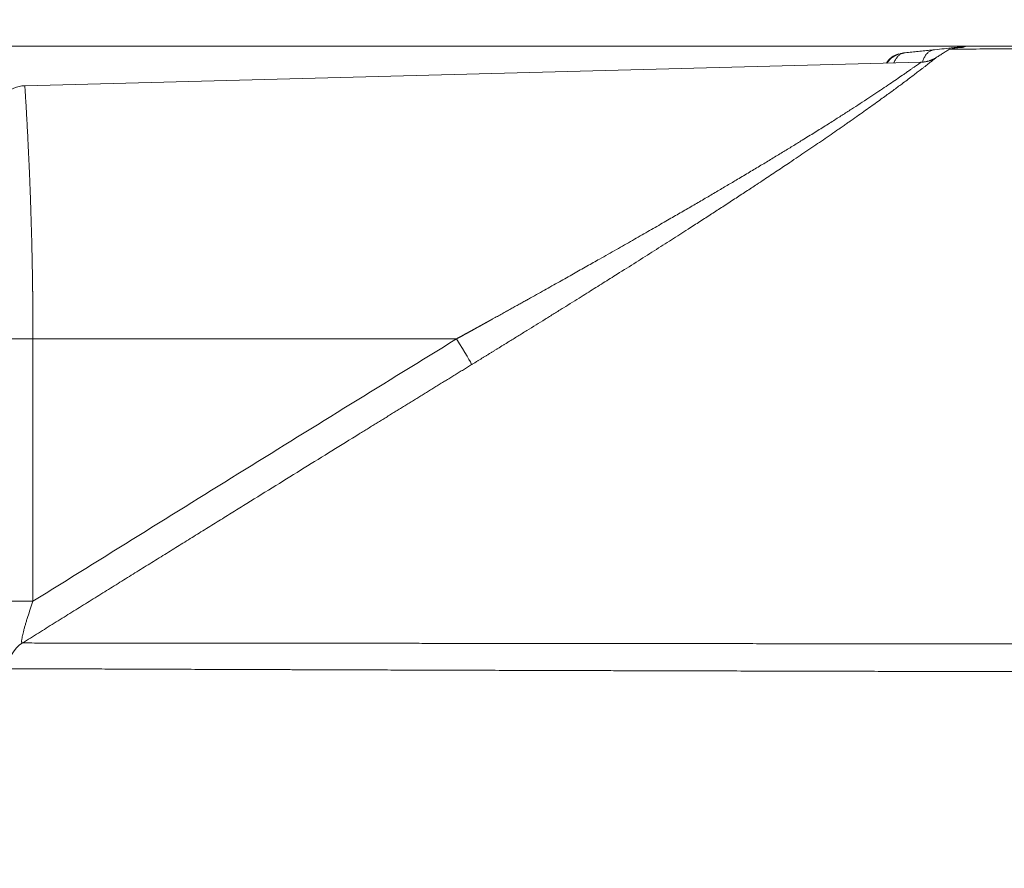
# Model space of a CAD drawing. Units: millimetres. Extents: x 0 to 594, y 0 to 420.
# Drawn here: x 377 to 402, y 336 to 357 of the extents above; entities that cross this region are included whole.
import ezdxf

# ---------------------------------------------------------------- set-up
doc = ezdxf.new("R2010")
doc.units = ezdxf.units.MM
doc.layers.add('1', color=7, linetype='Continuous', true_color=0xffffff)
doc.styles.add('Arial Unicode MS', font='Arial')
doc.dimstyles.get("Standard").update_dxf_attribs({"dimtxt": 0.18, "dimasz": 0.18, "dimexe": 0.18, "dimexo": 0.0625, "dimgap": 0.09, "dimtad": 0, "dimtih": 1, "dimtoh": 1, "dimdec": 4, "dimzin": 0, "dimdsep": 46, "dimtxsty": 'Standard', "dimcen": 0.09, "dimadec": 0, "dimazin": 0, "dimtfac": 1, "dimtdec": 4, "dimtofl": 0, "dimtmove": 0, "dimatfit": 3, "dimfxl": 1, "dimtolj": 1, "dimtzin": 0, "dimarcsym": 0})

# ---------------------------------------------------------------- blocks, each defined once
blk = doc.blocks.new('_U1')
at = {"layer": '1', "color": 1, "lineweight": 13}
for p, q in [((376.803, 335.987), (376.803, 383.76)), ((421.802, 377.243), (421.802, 383.76)), ((421.802, 382.76), (376.803, 382.76))]:
    blk.add_line(p, q, dxfattribs=at)
at = {"layer": '1', "color": 1, "lineweight": 18}
for points in [[(376.803, 382.76), (379.803, 383.564), (379.803, 381.956)], [(421.802, 382.76), (418.802, 381.956), (418.802, 383.564)]]:
    blk.add_solid(points, dxfattribs=at)
at = {"layer": '1', "color": 7, "linetype": 'Continuous', "lineweight": 13, "insert": (396.647, 383.383), "char_height": 2.5, "attachment_point": 7, "line_spacing_factor": 1.047437, "style": 'Arial Unicode MS'}
blk.add_mtext('\\fArial|b0|i0;\\W0.5254;900', dxfattribs=at)
blk = doc.blocks.new('_U2')
at = {"layer": '1', "color": 1, "lineweight": 13}
for p, q in [((376.088, 349.756), (367.981, 349.756)), ((368.981, 253.493), (368.981, 349.756)), ((385.911, 253.493), (367.981, 253.493))]:
    blk.add_line(p, q, dxfattribs=at)
at = {"layer": '1', "color": 1, "lineweight": 18}
for points in [[(368.981, 349.756), (369.784, 346.756), (368.177, 346.756)], [(368.981, 253.493), (368.177, 256.493), (369.784, 256.493)]]:
    blk.add_solid(points, dxfattribs=at)
at = {"layer": '1', "color": 7, "linetype": 'Continuous', "lineweight": 13, "insert": (368.603, 297.977), "char_height": 2.5, "attachment_point": 7, "rotation": 90, "line_spacing_factor": 1.047437, "style": 'Arial Unicode MS'}
blk.add_mtext('\\fArial|b0|i0;\\W0.5108;1925', dxfattribs=at)
blk = doc.blocks.new('_U6')
at = {"layer": '1', "color": 1, "lineweight": 13}
for p, q in [((423.559, 355.993), (361.217, 355.993)), ((362.217, 355.993), (362.217, 253.493)), ((385.911, 253.493), (361.217, 253.493))]:
    blk.add_line(p, q, dxfattribs=at)
at = {"layer": '1', "color": 1, "lineweight": 18}
for points in [[(362.217, 355.993), (363.02, 352.993), (361.413, 352.993)], [(362.217, 253.493), (361.413, 256.493), (363.02, 256.493)]]:
    blk.add_solid(points, dxfattribs=at)
at = {"layer": '1', "color": 7, "linetype": 'Continuous', "lineweight": 13, "insert": (361.839, 301.096), "char_height": 2.5, "attachment_point": 7, "rotation": 90, "line_spacing_factor": 1.047437, "style": 'Arial Unicode MS'}
blk.add_mtext('\\fArial|b0|i0;\\W0.5108;2050', dxfattribs=at)

msp = doc.modelspace()

# ---------------------------------------------------------------- linework, layer by layer
at = {"layer": '1', "color": 3, "linetype": 'Continuous', "lineweight": 18}
msp.add_line((399.7281, 355.5931), (377.5335, 355.0119), dxfattribs=at)
at = {"layer": '1', "color": 7, "linetype": 'Continuous', "lineweight": 13}
for p, q in [((377.7351, 348.7428), (377.0067, 348.7428)), ((377.7351, 348.7428), (377.7351, 342.2457)), ((388.2274, 348.7428), (377.7351, 348.7428)), ((377.7351, 342.2457), (377.0067, 342.2457))]:
    msp.add_line(p, q, dxfattribs=at)
at = {"layer": '1', "color": 3, "linetype": 'Continuous', "lineweight": 18}
for start_param, end_param in [(4.9697064, 5.7507384), (4.7968766, 4.881062)]:
    msp.add_ellipse((399.3033, 355.317), major_axis=(-0.5, 0), ratio=0.9997608, start_param=start_param, end_param=end_param, dxfattribs=at)
at = {"layer": '1', "color": 7, "linetype": 'Continuous', "lineweight": 13}
for centre, major_axis, ratio, start_param, end_param in [((388.2078, 348.7428), (-0.3926, 0.6391), 0.022307, 3.217005, 4.6986874), ((377.871, 340.5778), (0.0025, 0.75), 0.9957987, 0.5631993, 1.5740948)]:
    msp.add_ellipse(centre, major_axis=major_axis, ratio=ratio, start_param=start_param, end_param=end_param, dxfattribs=at)
at = {"layer": '1', "color": 3, "linetype": 'Continuous', "lineweight": 18}
for points, knots in [([(399.2707, 355.8127), (399.2595, 355.8114), (399.2339, 355.8072), (399.1565, 355.7881), (399.0632, 355.747), (398.9632, 355.6717), (398.9115, 355.6119), (398.8873, 355.575), (398.8852, 355.5718)], [0, 0, 0, 0, 0.0885384, 0.193832, 0.5046641, 0.7206827, 0.9764459, 1, 1, 1, 1]), ([(399.2611, 355.8151), (399.2611, 355.8154), (399.2628, 355.8159), (399.2692, 355.8172), (399.2739, 355.8179), (399.2833, 355.8192), (399.2868, 355.8197), (399.2945, 355.8206), (399.2987, 355.8211), (399.3123, 355.8227), (399.3226, 355.8239), (399.3343, 355.8251)], [0, 0, 0, 0, 0.25, 0.25, 0.5, 0.5, 0.625, 0.625, 0.75, 0.75, 1, 1, 1, 1]), ([(399.3343, 355.8252), (399.3231, 355.8245), (399.3017, 355.8217), (399.2807, 355.8161), (399.2708, 355.8128)], [0, 0, 0, 0, 0.5198856, 1, 1, 1, 1]), ([(399.3343, 355.8251), (399.3616, 355.828), (399.4162, 355.8338), (399.4979, 355.8425), (399.5794, 355.8511), (399.6605, 355.8596), (399.7413, 355.8682), (399.8217, 355.8766), (399.9019, 355.8851), (399.9818, 355.8934), (400.0349, 355.899), (400.0615, 355.9018)], [0, 0, 0, 0, 0.1128192, 0.2252108, 0.3371751, 0.4487122, 0.5598225, 0.6705062, 0.7807634, 0.8905946, 1, 1, 1, 1]), ([(400.0615, 355.9018), (400.1458, 355.9106), (400.2267, 355.9192), (400.3812, 355.9357), (400.4548, 355.9437), (400.5587, 355.9552), (400.5923, 355.9589), (400.6569, 355.9661), (400.688, 355.9697), (400.747, 355.9765), (400.7748, 355.9797), (400.826, 355.9859), (400.8495, 355.9887), (400.87, 355.9914)], [0, 0, 0, 0, 0.25, 0.25, 0.5, 0.5, 0.625, 0.625, 0.75, 0.75, 0.875, 0.875, 1, 1, 1, 1]), ([(400.7992, 355.9647), (400.7844, 355.9636), (400.7253, 355.9591), (400.613, 355.9494), (400.5367, 355.9404), (400.5036, 355.9345)], [0, 0, 0, 0, 0.1037299, 0.4287806, 1, 1, 1, 1]), ([(400.9614, 355.9928), (400.9299, 355.9928), (400.9012, 355.9928), (400.8495, 355.9928), (400.8265, 355.9928), (400.7662, 355.9928), (400.7375, 355.9928), (400.6846, 355.9928), (400.6941, 355.9928), (400.8015, 355.9928), (400.8994, 355.9928), (401.0788, 355.9928), (401.1176, 355.9928), (401.2008, 355.9928), (401.2451, 355.9928), (401.3861, 355.9928), (401.4907, 355.9928), (401.8357, 355.9928), (402.1074, 355.9928), (402.7335, 355.9928), (403.0878, 355.9928), (403.584, 355.9928), (403.6859, 355.9928), (403.8951, 355.9928), (404.002, 355.9928), (404.3295, 355.9928), (404.5569, 355.9928), (405.2662, 355.9928), (405.7751, 355.9928), (406.4568, 355.9928), (406.5955, 355.9928), (406.8761, 355.9928), (407.0181, 355.9928), (407.4493, 355.9928), (407.7436, 355.9928), (408.6469, 355.9928), (409.276, 355.9928), (410.5878, 355.9928), (411.2705, 355.9928), (412.0698, 355.9928), (412.1591, 355.9928), (412.3382, 355.9928), (412.428, 355.9928), (412.6979, 355.9928), (412.8788, 355.9928), (413.4238, 355.9928), (413.7907, 355.9928), (414.9013, 355.9928), (415.6552, 355.9928), (417.19, 355.9928), (417.9709, 355.9928), (418.8651, 355.9928), (418.9647, 355.9928), (419.1639, 355.9928), (419.2635, 355.9928), (419.5624, 355.9928), (419.7617, 355.9928), (420.1578, 355.9928), (420.3545, 355.9928), (420.5512, 355.9928)], [0, 0, 0, 0, 0.0169532, 0.0169532, 0.0339064, 0.0339064, 0.0678127, 0.0678127, 0.1356254, 0.1356254, 0.2034381, 0.2034381, 0.2203913, 0.2203913, 0.2373445, 0.2373445, 0.2712508, 0.2712508, 0.3390635, 0.3390635, 0.4068762, 0.4068762, 0.4238294, 0.4238294, 0.4407826, 0.4407826, 0.4746889, 0.4746889, 0.5425016, 0.5425016, 0.5594548, 0.5594548, 0.576408, 0.576408, 0.6103143, 0.6103143, 0.678127, 0.678127, 0.7459397, 0.7459397, 0.7544163, 0.7544163, 0.7628929, 0.7628929, 0.7798461, 0.7798461, 0.8137524, 0.8137524, 0.8815651, 0.8815651, 0.9493778, 0.9493778, 0.9578544, 0.9578544, 0.966331, 0.966331, 0.9832842, 0.9832842, 1, 1, 1, 1]), ([(400.7692, 355.9714), (400.7702, 355.9717), (400.7726, 355.9725), (400.7765, 355.9736), (400.7808, 355.975), (400.7852, 355.9762), (400.7897, 355.9774), (400.7941, 355.9786), (400.7985, 355.9797), (400.8029, 355.9808), (400.8074, 355.9818), (400.8118, 355.9828), (400.8163, 355.9837), (400.8208, 355.9846), (400.8252, 355.9855), (400.8297, 355.9863), (400.8342, 355.987), (400.8386, 355.9877), (400.8431, 355.9884), (400.8476, 355.989), (400.8521, 355.9896), (400.8566, 355.9901), (400.861, 355.9906), (400.8655, 355.991), (400.8685, 355.9913), (400.87, 355.9914)], [0, 0, 0, 0, 0.0292158, 0.0736737, 0.1181126, 0.1625305, 0.2069256, 0.2512959, 0.2956396, 0.3399547, 0.3842394, 0.4284919, 0.4727102, 0.5168925, 0.5610369, 0.6051416, 0.6492049, 0.6932248, 0.7371995, 0.7811273, 0.8250063, 0.8688349, 0.9126112, 0.9563335, 1, 1, 1, 1]), ([(377.5337, 355.012), (377.4369, 355.0085), (377.2981, 354.9787), (377.1263, 354.885), (377.0098, 354.7865), (376.9156, 354.6667), (376.8284, 354.4919), (376.8034, 354.3525), (376.8033, 354.2559)], [0, 0, 0, 0, 0.2400183, 0.3689263, 0.5004393, 0.6318872, 0.7606082, 1, 1, 1, 1])]:
    msp.add_open_spline(points, degree=3, knots=knots, dxfattribs=at)
at = {"layer": '1', "color": 7, "linetype": 'Continuous', "lineweight": 13}
for points, knots in [([(399.2708, 355.8128), (399.2699, 355.8125), (399.2584, 355.8086), (399.2364, 355.7993), (399.206, 355.7817), (399.1771, 355.76), (399.1501, 355.7343), (399.125, 355.705), (399.1023, 355.6722), (399.0821, 355.6362), (399.0679, 355.605), (399.0606, 355.5858), (399.0585, 355.5801)], [0, 0, 0, 0, 0.0090064, 0.1267365, 0.2444667, 0.3621968, 0.479927, 0.5976572, 0.7153873, 0.8331175, 0.9508477, 1, 1, 1, 1]), ([(400.0615, 355.9018), (400.0513, 355.9011), (400.0411, 355.8998), (400.0205, 355.8958), (400.0101, 355.8932), (399.9893, 355.8864), (399.9789, 355.8822), (399.9584, 355.8724), (399.9481, 355.8668), (399.928, 355.8539), (399.9181, 355.8467), (399.8988, 355.8308), (399.8894, 355.8221), (399.8712, 355.8032), (399.8624, 355.7931), (399.8457, 355.7715), (399.8377, 355.76), (399.8227, 355.7359), (399.8156, 355.7233), (399.8025, 355.6971), (399.7965, 355.6835), (399.7855, 355.6556), (399.7805, 355.6413), (399.7727, 355.6154), (399.7696, 355.604), (399.7668, 355.5924)], [0, 0, 0, 0, 0.0849005, 0.0849005, 0.1698009, 0.1698009, 0.2547014, 0.2547014, 0.3396018, 0.3396018, 0.4245023, 0.4245023, 0.5094027, 0.5094027, 0.5943032, 0.5943032, 0.6792036, 0.6792036, 0.7641041, 0.7641041, 0.8490045, 0.8490045, 0.933905, 0.933905, 1, 1, 1, 1]), ([(420.5517, 355.9567), (420.3483, 355.9567), (420.1451, 355.9566), (419.5386, 355.9566), (419.1362, 355.9565), (418.3352, 355.9563), (417.9368, 355.9562), (417.1458, 355.956), (416.7533, 355.9558), (415.976, 355.9554), (415.5912, 355.9552), (415.0212, 355.9548), (414.8324, 355.9547), (414.5511, 355.9545), (414.4109, 355.9544), (414.2483, 355.9543), (414.1672, 355.9542), (414.1267, 355.9542), (414.1064, 355.9541), (414.0963, 355.9541), (414.0913, 355.9541), (414.0891, 355.9541), (414.0877, 355.9541), (414.0869, 355.9541), (413.7113, 355.9538), (413.3398, 355.9535), (412.6058, 355.9528), (412.2432, 355.9524), (411.5286, 355.9516), (411.1766, 355.9511), (410.6578, 355.9504), (410.4865, 355.9502), (410.2318, 355.9498), (410.1051, 355.9496), (409.9584, 355.9494), (409.8853, 355.9493), (409.8488, 355.9492), (409.8306, 355.9492), (409.8215, 355.9492), (409.817, 355.9492), (409.8147, 355.9492), (409.8136, 355.9492), (409.8131, 355.9492), (409.8127, 355.9492), (409.8126, 355.9492), (409.4981, 355.9487), (409.1843, 355.9481), (408.5606, 355.947), (408.2506, 355.9464), (407.6375, 355.9451), (407.3342, 355.9445), (406.8867, 355.9434), (406.7387, 355.943), (406.5188, 355.9425), (406.4458, 355.9423), (406.337, 355.942), (406.2827, 355.9419), (406.2196, 355.9417), (406.1881, 355.9416), (406.1724, 355.9416), (406.1645, 355.9415), (406.1606, 355.9415), (406.1586, 355.9415), (406.1577, 355.9415), (406.1572, 355.9415), (406.1569, 355.9415), (406.1568, 355.9415), (406.1567, 355.9415), (406.1567, 355.9415), (406.0354, 355.9412), (405.9116, 355.9408), (405.6595, 355.9401), (405.5313, 355.9397), (405.2717, 355.939), (405.1403, 355.9385), (404.9417, 355.9379), (404.8752, 355.9377), (404.7752, 355.9374), (404.7251, 355.9372), (404.6667, 355.937), (404.6374, 355.9369), (404.6227, 355.9368), (404.6154, 355.9368), (404.6118, 355.9368), (404.6099, 355.9368), (404.609, 355.9368), (404.6086, 355.9368), (404.6084, 355.9368), (404.6082, 355.9368), (404.6082, 355.9368), (404.363, 355.9359), (404.1298, 355.9351), (403.7976, 355.9338), (403.6897, 355.9334), (403.5324, 355.9328), (403.4549, 355.9324), (403.3663, 355.9321), (403.3225, 355.9319), (403.3007, 355.9318), (403.2898, 355.9317), (403.2844, 355.9317), (403.2817, 355.9317), (403.2803, 355.9317), (403.2797, 355.9317), (403.2793, 355.9317), (403.2792, 355.9317), (403.2791, 355.9317), (403.279, 355.9317), (403.279, 355.9317), (403.1566, 355.9312), (403.0409, 355.9306), (402.8217, 355.9296), (402.7181, 355.9292), (402.5223, 355.9282), (402.4299, 355.9278), (402.2555, 355.9269), (402.1734, 355.9265), (402.0185, 355.9256), (401.9458, 355.9252), (401.8088, 355.9245), (401.7445, 355.9241), (401.6236, 355.9234), (401.567, 355.9231), (401.4873, 355.9226), (401.4616, 355.9224), (401.4243, 355.9222), (401.406, 355.9221), (401.3851, 355.922), (401.3748, 355.9219), (401.3696, 355.9219), (401.3671, 355.9219), (401.3658, 355.9219), (401.3652, 355.9218), (401.3649, 355.9218), (401.3647, 355.9218), (401.3646, 355.9218), (401.3646, 355.9218), (401.3646, 355.9218), (401.3646, 355.9218), (401.3645, 355.9218), (401.2338, 355.921), (401.1197, 355.9203), (400.921, 355.9189), (400.8365, 355.9183), (400.6938, 355.9172), (400.6356, 355.9168), (400.5654, 355.9161), (400.5449, 355.916), (400.5182, 355.9157), (400.51, 355.9156), (400.4986, 355.9155), (400.4932, 355.9155), (400.4872, 355.9154), (400.4844, 355.9154), (400.4829, 355.9153), (400.4822, 355.9153), (400.4819, 355.9153), (400.4817, 355.9153), (400.4816, 355.9153), (400.4816, 355.9153), (400.4816, 355.9153), (400.4816, 355.9153), (400.4816, 355.9153), (400.4576, 355.9151), (400.4421, 355.9149), (400.435, 355.9147)], [0, 0, 0, 0, 0.0190874, 0.0190874, 0.0570346, 0.0570346, 0.0949817, 0.0949817, 0.1329288, 0.1329288, 0.170876, 0.170876, 0.1898496, 0.1898496, 0.1993364, 0.2040797, 0.2064514, 0.2076373, 0.2082302, 0.2085267, 0.2086749, 0.208749, 0.208749, 0.2088231, 0.2088231, 0.2467703, 0.2467703, 0.2847174, 0.2847174, 0.3226646, 0.3226646, 0.3416381, 0.3416381, 0.3511249, 0.3558683, 0.35824, 0.3594259, 0.3600188, 0.3603153, 0.3604635, 0.3605376, 0.3605747, 0.3605932, 0.3605932, 0.3606117, 0.3606117, 0.3985589, 0.3985589, 0.436506, 0.436506, 0.4744531, 0.4744531, 0.4934267, 0.4934267, 0.5029135, 0.5029135, 0.5076569, 0.5100286, 0.5112144, 0.5118074, 0.5121038, 0.5122521, 0.5123262, 0.5123632, 0.5123818, 0.512391, 0.5123957, 0.5123957, 0.5124003, 0.5124003, 0.5313739, 0.5313739, 0.5503474, 0.5503474, 0.569321, 0.569321, 0.5788078, 0.5788078, 0.5835512, 0.5859229, 0.5871087, 0.5877017, 0.5879981, 0.5881464, 0.5882205, 0.5882575, 0.5882761, 0.5882853, 0.5882853, 0.5882946, 0.5882946, 0.6262417, 0.6262417, 0.6452153, 0.6452153, 0.6547021, 0.6594455, 0.6618172, 0.663003, 0.6635959, 0.6638924, 0.6640406, 0.6641148, 0.6641518, 0.6641703, 0.6641796, 0.6641842, 0.6641842, 0.6641889, 0.6641889, 0.6831624, 0.6831624, 0.702136, 0.702136, 0.7211096, 0.7211096, 0.7400832, 0.7400832, 0.7590567, 0.7590567, 0.7780303, 0.7780303, 0.7970039, 0.7970039, 0.8064907, 0.8064907, 0.8112341, 0.8136058, 0.8147916, 0.8153845, 0.815681, 0.8158292, 0.8159033, 0.8159404, 0.8159589, 0.8159682, 0.8159728, 0.8159751, 0.8159751, 0.8159775, 0.8159775, 0.8539246, 0.8539246, 0.8918717, 0.8918717, 0.9298189, 0.9298189, 0.9487925, 0.9487925, 0.9582792, 0.9582792, 0.9630226, 0.9653943, 0.9665802, 0.9671731, 0.9674696, 0.9676178, 0.9676919, 0.967729, 0.9677475, 0.9677568, 0.9677568, 0.967766, 0.967766, 1, 1, 1, 1]), ([(388.2274, 348.7428), (388.233, 348.7459), (388.2441, 348.752), (388.2606, 348.7611), (388.277, 348.7702), (388.2933, 348.7791), (388.3093, 348.788), (388.3253, 348.7968), (388.341, 348.8055), (388.3566, 348.8141), (388.3721, 348.8226), (388.3874, 348.8311), (388.4026, 348.8394), (388.4175, 348.8477), (388.4324, 348.8559), (388.4471, 348.864), (388.4616, 348.872), (388.4759, 348.8799), (388.4902, 348.8878), (388.5042, 348.8955), (388.5181, 348.9032), (388.5318, 348.9108), (388.5454, 348.9183), (388.5589, 348.9257), (388.5721, 348.9331), (388.5852, 348.9403), (388.5982, 348.9475), (388.611, 348.9545), (388.6237, 348.9615), (388.6361, 348.9684), (388.6485, 348.9753), (388.6607, 348.982), (388.6727, 348.9886), (388.6845, 348.9952), (388.6962, 349.0017), (388.7078, 349.008), (388.7192, 349.0144), (388.7304, 349.0206), (388.7415, 349.0267), (388.7525, 349.0327), (388.7632, 349.0387), (388.7738, 349.0446), (388.7843, 349.0503), (388.7946, 349.056), (388.8047, 349.0617), (388.8147, 349.0672), (388.8246, 349.0726), (388.8342, 349.078), (388.8438, 349.0832), (388.8531, 349.0884), (388.8623, 349.0935), (388.8714, 349.0985), (388.8803, 349.1035), (388.889, 349.1083), (388.8976, 349.113), (388.906, 349.1177), (388.9143, 349.1223), (388.9224, 349.1268), (388.9304, 349.1312), (388.9382, 349.1355), (388.9458, 349.1397), (388.9533, 349.1439), (388.9607, 349.1479), (388.9678, 349.1519), (388.9749, 349.1558), (388.9817, 349.1596), (388.9884, 349.1633), (388.995, 349.1669), (389.0014, 349.1705), (389.0076, 349.1739), (389.0137, 349.1773), (389.0196, 349.1806), (389.0254, 349.1838), (389.031, 349.1869), (389.0365, 349.1899), (389.0418, 349.1928), (389.0469, 349.1957), (389.0519, 349.1985), (389.0568, 349.2011), (389.0614, 349.2037), (389.066, 349.2062), (389.0703, 349.2086), (389.0745, 349.211), (389.0786, 349.2132), (389.0825, 349.2154), (389.0862, 349.2174), (389.0898, 349.2194), (389.0932, 349.2213), (389.0965, 349.2231), (389.0996, 349.2249), (389.1026, 349.2265), (389.1054, 349.2281), (389.108, 349.2295), (389.1105, 349.2309), (389.1129, 349.2322), (389.115, 349.2334), (389.1171, 349.2345), (389.1382, 349.2462), (389.1781, 349.2683), (389.2366, 349.3008), (389.2942, 349.3327), (389.3509, 349.3642), (389.4067, 349.3952), (389.4617, 349.4258), (389.5158, 349.4558), (389.569, 349.4854), (389.6213, 349.5145), (389.6727, 349.5431), (389.7233, 349.5712), (389.7729, 349.5989), (389.8217, 349.626), (389.8696, 349.6527), (389.9166, 349.6789), (389.9627, 349.7046), (390.124, 349.7945), (390.3939, 349.9453), (390.7658, 350.1537), (391.1176, 350.3514), (391.4492, 350.5383), (391.7336, 350.699), (391.9759, 350.8364), (392.1815, 350.9532), (392.3826, 351.0677), (392.5792, 351.1798), (392.7712, 351.2896), (392.9587, 351.397), (393.1416, 351.5021), (393.32, 351.6048), (393.5399, 351.7316), (393.7994, 351.8818), (394.0961, 352.0543), (394.3828, 352.2217), (394.6596, 352.384), (394.9263, 352.5412), (395.1992, 352.7027), (395.4778, 352.8686), (395.7614, 353.0384), (396.0336, 353.2025), (396.2947, 353.3608), (396.5445, 353.5132), (396.7596, 353.6454), (396.9427, 353.7586), (397.0965, 353.8541), (397.2455, 353.9471), (397.3898, 354.0376), (397.5671, 354.1494), (397.7733, 354.2803), (398.0031, 354.4277), (398.2242, 354.5708), (398.4354, 354.7089), (398.6357, 354.8413), (398.8243, 354.9674), (399, 355.0861), (399.1609, 355.1961), (399.2853, 355.282), (399.3799, 355.3479), (399.4511, 355.3978), (399.5142, 355.4423), (399.5691, 355.4811), (399.6202, 355.5175), (399.6648, 355.5493), (399.6995, 355.5741), (399.7207, 355.5893), (399.726, 355.5929), (399.7263, 355.5931), (399.7263, 355.5931)], [0, 0, 0, 0, 0.0011719, 0.0023328, 0.0034828, 0.0046219, 0.00575, 0.0068672, 0.0079734, 0.0090687, 0.010153, 0.0112264, 0.0122889, 0.0133404, 0.014381, 0.0154106, 0.0164293, 0.017437, 0.0184338, 0.0194196, 0.0203945, 0.0213585, 0.0223115, 0.0232535, 0.0241846, 0.0251047, 0.0260139, 0.0269122, 0.0277995, 0.0286758, 0.0295412, 0.0303956, 0.0312391, 0.0320717, 0.0328932, 0.0337039, 0.0345035, 0.0352922, 0.03607, 0.0368368, 0.0375927, 0.0383376, 0.0390715, 0.0397945, 0.0405065, 0.0412076, 0.0418977, 0.0425768, 0.043245, 0.0439023, 0.0445485, 0.0451839, 0.0458082, 0.0464216, 0.0470241, 0.0476155, 0.0481961, 0.0487656, 0.0493242, 0.0498719, 0.0504086, 0.0509343, 0.051449, 0.0519528, 0.0524457, 0.0529275, 0.0533984, 0.0538584, 0.0543074, 0.0547454, 0.0551724, 0.0555885, 0.0559937, 0.0563878, 0.056771, 0.0571433, 0.0575045, 0.0578548, 0.0581942, 0.0585226, 0.05884, 0.0591464, 0.0594419, 0.0597264, 0.06, 0.0602626, 0.0605142, 0.0607549, 0.0609845, 0.0612033, 0.061411, 0.0616078, 0.0617937, 0.0619685, 0.0621324, 0.0622853, 0.0624273, 0.0625583, 0.0667276, 0.0708354, 0.0748818, 0.0788668, 0.0827902, 0.0866522, 0.0904527, 0.0941918, 0.0978693, 0.1014852, 0.1050397, 0.1085326, 0.111964, 0.1153339, 0.1186422, 0.1218889, 0.1250741, 0.1526953, 0.1789469, 0.2038277, 0.2273367, 0.2494731, 0.2644411, 0.2791146, 0.2934936, 0.307578, 0.3213679, 0.3348634, 0.3480644, 0.360971, 0.3735834, 0.3959189, 0.4176443, 0.4387608, 0.4592697, 0.4791725, 0.4984708, 0.5208235, 0.5425469, 0.5636451, 0.5841224, 0.6039838, 0.6232347, 0.6362061, 0.6489398, 0.661438, 0.673703, 0.6857374, 0.7073347, 0.7282604, 0.7485343, 0.7699923, 0.7908104, 0.8110229, 0.8325505, 0.8535196, 0.8739885, 0.8868467, 0.8995553, 0.9121321, 0.9245955, 0.9369645, 0.9527184, 0.9683735, 0.9839721, 0.9995569, 1, 1, 1, 1]), ([(400.1093, 355.7101), (400.1089, 355.7098), (400.1065, 355.708), (400.0978, 355.7012), (400.0831, 355.6897), (400.063, 355.6739), (400.0373, 355.6537), (400.0061, 355.6293), (399.9695, 355.6006), (399.9275, 355.5678), (399.8804, 355.5312), (399.8284, 355.4909), (399.7716, 355.4471), (399.7005, 355.3925), (399.6121, 355.325), (399.503, 355.2423), (399.3828, 355.1519), (399.2635, 355.0628), (399.1479, 354.9771), (399.0383, 354.8964), (398.9225, 354.8116), (398.8002, 354.7226), (398.6652, 354.6249), (398.5164, 354.5181), (398.3527, 354.4013), (398.1799, 354.2788), (398.0314, 354.1743), (397.911, 354.09), (397.8214, 354.0275), (397.7297, 353.9637), (397.6075, 353.8789), (397.452, 353.7716), (397.2641, 353.6426), (397.0717, 353.5113), (396.8786, 353.3802), (396.6813, 353.2469), (396.4977, 353.1234), (396.3257, 353.0083), (396.1665, 352.9021), (396.0031, 352.7934), (395.8352, 352.6822), (395.6319, 352.548), (395.3905, 352.3893), (395.1084, 352.2046), (394.8243, 352.0196), (394.5387, 351.8344), (394.252, 351.6493), (393.9214, 351.4367), (393.5437, 351.1948), (393.1153, 350.9219), (392.6674, 350.6379), (392.3039, 350.4085), (392.0313, 350.2369), (391.8556, 350.1265), (391.6776, 350.0148), (391.4972, 349.9018), (391.3031, 349.7804), (391.0949, 349.6503), (390.8721, 349.5114), (390.6455, 349.3703), (390.4189, 349.2295), (390.1928, 349.0891), (389.9675, 348.9495), (389.7395, 348.8084), (389.577, 348.708), (389.4808, 348.6486), (389.4519, 348.6307), (389.423, 348.6129), (389.394, 348.595), (389.365, 348.5771), (389.3359, 348.5592), (389.3069, 348.5413), (389.2778, 348.5233), (389.2486, 348.5053), (389.2195, 348.4874), (389.1903, 348.4694), (389.1611, 348.4514), (389.1318, 348.4333), (389.1026, 348.4153), (389.0733, 348.3972), (389.0439, 348.3792), (389.0146, 348.3611), (388.9852, 348.343), (388.9557, 348.3249), (388.9263, 348.3067), (388.8968, 348.2886), (388.8673, 348.2704), (388.8377, 348.2522), (388.8082, 348.234), (388.7785, 348.2158), (388.7489, 348.1976), (388.7192, 348.1794), (388.6895, 348.1611), (388.6598, 348.1428), (388.6301, 348.1245), (388.6102, 348.1123), (388.6003, 348.1062)], [0, 0, 0, 0, 0.0092061, 0.0196598, 0.0301425, 0.0405539, 0.0509916, 0.0614807, 0.0719623, 0.0825002, 0.093116, 0.1035136, 0.1139964, 0.1245818, 0.1399315, 0.1555322, 0.1714259, 0.1876516, 0.1997341, 0.2120295, 0.2245503, 0.2373081, 0.2503142, 0.2654408, 0.2809515, 0.29686, 0.3131791, 0.3208956, 0.3287054, 0.3366095, 0.344609, 0.3600247, 0.3758738, 0.391282, 0.4070652, 0.4224514, 0.438251, 0.4502763, 0.4625426, 0.4750515, 0.4878045, 0.5008033, 0.5210817, 0.5420048, 0.5635781, 0.5837687, 0.6045583, 0.6259513, 0.6552277, 0.6856819, 0.7173253, 0.7501704, 0.7623132, 0.7746001, 0.7870318, 0.7996091, 0.8123326, 0.8275601, 0.8430279, 0.8587372, 0.8746896, 0.8900913, 0.9056622, 0.9214035, 0.9373168, 0.9393094, 0.9413038, 0.9433002, 0.9452986, 0.9472989, 0.9493011, 0.9513053, 0.9533115, 0.9553196, 0.9573296, 0.9593417, 0.9613557, 0.9633717, 0.9653896, 0.9674096, 0.9694315, 0.9714554, 0.9734813, 0.9755091, 0.977539, 0.9795709, 0.9816047, 0.9836406, 0.9856785, 0.9877183, 0.9897602, 0.9918041, 0.9938501, 0.995898, 0.997948, 1, 1, 1, 1]), ([(377.5337, 355.012), (377.5337, 355.012), (377.5343, 355.0032), (377.5368, 354.9634), (377.541, 354.8972), (377.5467, 354.8053), (377.554, 354.6875), (377.5614, 354.5639), (377.5683, 354.4464), (377.5743, 354.3439), (377.5808, 354.2288), (377.5879, 354.1003), (377.5958, 353.9548), (377.6047, 353.7866), (377.6137, 353.6082), (377.6237, 353.4049), (377.6319, 353.2277), (377.639, 353.0713), (377.6435, 352.9683), (377.6474, 352.8762), (377.6508, 352.7958), (377.6546, 352.7035), (377.6589, 352.5962), (377.6638, 352.4708), (377.6683, 352.35), (377.6745, 352.1793), (377.6822, 351.9572), (377.6908, 351.6817), (377.6986, 351.4126), (377.7053, 351.1564), (377.711, 350.9114), (377.716, 350.6752), (377.7204, 350.4402), (377.7242, 350.2068), (377.7264, 350.0457), (377.7275, 349.9573), (377.7277, 349.9409), (377.7279, 349.9245), (377.7281, 349.9081), (377.7283, 349.8917), (377.7285, 349.8752), (377.7287, 349.8588), (377.7289, 349.8424), (377.729, 349.8259), (377.7292, 349.8095), (377.7294, 349.7931), (377.7296, 349.7766), (377.7298, 349.7602), (377.7299, 349.7437), (377.7301, 349.7273), (377.7303, 349.7108), (377.7304, 349.6944), (377.7306, 349.6779), (377.7307, 349.6615), (377.7309, 349.645), (377.731, 349.6286), (377.7312, 349.6121), (377.7313, 349.5957), (377.7315, 349.5792), (377.7316, 349.5628), (377.7317, 349.5463), (377.7319, 349.5299), (377.732, 349.5134), (377.7321, 349.497), (377.7323, 349.4805), (377.7324, 349.4641), (377.7325, 349.4476), (377.7326, 349.4312), (377.7327, 349.4148), (377.7329, 349.3983), (377.733, 349.3819), (377.7331, 349.3654), (377.7332, 349.349), (377.7333, 349.3325), (377.7334, 349.3161), (377.7335, 349.2997), (377.7336, 349.2832), (377.7337, 349.2668), (377.7337, 349.2504), (377.7338, 349.234), (377.7339, 349.2175), (377.734, 349.2011), (377.7341, 349.1847), (377.7341, 349.1683), (377.7342, 349.1519), (377.7343, 349.1354), (377.7343, 349.119), (377.7344, 349.1026), (377.7345, 349.0862), (377.7345, 349.0698), (377.7346, 349.0535), (377.7346, 349.0371), (377.7347, 349.0207), (377.7347, 349.0043), (377.7348, 348.9879), (377.7348, 348.9715), (377.7348, 348.9552), (377.7349, 348.9388), (377.7349, 348.9225), (377.7349, 348.9061), (377.735, 348.8897), (377.735, 348.8734), (377.735, 348.8571), (377.735, 348.8407), (377.735, 348.8244), (377.735, 348.8081), (377.7351, 348.7918), (377.7351, 348.7754), (377.7351, 348.7591), (377.7351, 348.7483), (377.7351, 348.7428)], [0, 0, 0, 0, 0.0409825, 0.0827453, 0.1248688, 0.1651944, 0.2067171, 0.2494378, 0.2725396, 0.2966151, 0.3216645, 0.347688, 0.3746858, 0.4041567, 0.4369066, 0.4632802, 0.4995376, 0.5155956, 0.5298932, 0.5424302, 0.5532065, 0.562222, 0.5790587, 0.5950428, 0.6101743, 0.624453, 0.6580986, 0.6901827, 0.7207053, 0.7496662, 0.7754687, 0.8008287, 0.8257463, 0.8502215, 0.8742542, 0.875953, 0.8776512, 0.8793487, 0.8810457, 0.8827421, 0.8844379, 0.886133, 0.8878276, 0.8895216, 0.8912149, 0.8929077, 0.8945999, 0.8962915, 0.8979824, 0.8996728, 0.9013626, 0.9030518, 0.9047404, 0.9064283, 0.9081157, 0.9098025, 0.9114887, 0.9131743, 0.9148593, 0.9165436, 0.9182274, 0.9199106, 0.9215932, 0.9232752, 0.9249566, 0.9266374, 0.9283176, 0.9299972, 0.9316762, 0.9333546, 0.9350324, 0.9367096, 0.9383862, 0.9400622, 0.9417376, 0.9434124, 0.9450866, 0.9467602, 0.9484332, 0.9501057, 0.9517775, 0.9534487, 0.9551193, 0.9567893, 0.9584588, 0.9601276, 0.9617958, 0.9634634, 0.9651305, 0.9667969, 0.9684627, 0.970128, 0.9717926, 0.9734567, 0.9751201, 0.9767829, 0.9784452, 0.9801068, 0.9817679, 0.9834283, 0.9850882, 0.9867475, 0.9884061, 0.9900642, 0.9917216, 0.9933785, 0.9950348, 0.9966904, 0.9983455, 1, 1, 1, 1]), ([(377.7351, 342.2457), (379.4813, 343.3326), (381.2283, 344.4183), (384.7251, 346.5851), (386.4748, 347.6663), (388.2274, 348.7428)], [0, 0, 0, 0, 0.5, 0.5, 1, 1, 1, 1]), ([(388.6003, 348.1062), (388.5661, 348.0852), (388.4975, 348.0431), (388.3945, 347.9798), (388.2912, 347.9162), (388.1874, 347.8524), (388.0834, 347.7884), (387.9789, 347.7241), (387.8741, 347.6596), (387.769, 347.5949), (387.6634, 347.5299), (387.5576, 347.4647), (387.4513, 347.3993), (387.3447, 347.3336), (387.2378, 347.2677), (387.1305, 347.2016), (387.0228, 347.1352), (386.9147, 347.0686), (386.8063, 347.0018), (386.6976, 346.9347), (386.5885, 346.8674), (386.479, 346.7998), (386.3691, 346.732), (386.2589, 346.664), (386.1484, 346.5957), (386.0375, 346.5272), (385.9262, 346.4585), (385.627, 346.2737), (385.1355, 345.9699), (384.447, 345.5439), (383.7444, 345.1089), (383.1562, 344.7443), (382.6859, 344.4527), (382.337, 344.2363), (381.9845, 344.0175), (381.6284, 343.7965), (381.2687, 343.5731), (380.9054, 343.3474), (380.5384, 343.1195), (380.1679, 342.8892), (379.7938, 342.6566), (379.416, 342.4217), (379.0347, 342.1845), (378.6497, 341.9449), (378.2611, 341.7031), (377.8689, 341.459), (377.6063, 341.2954), (377.4743, 341.2133)], [0, 0, 0, 0, 0.0092051, 0.018443, 0.0277137, 0.0370171, 0.0463533, 0.0557223, 0.0651241, 0.0745587, 0.0840262, 0.0935264, 0.1030595, 0.1126254, 0.1222242, 0.1318558, 0.1415203, 0.1512176, 0.1609478, 0.1707109, 0.1805069, 0.1903358, 0.2001975, 0.2100922, 0.2200198, 0.2299803, 0.2399737, 0.2500001, 0.3105769, 0.3724349, 0.4355755, 0.4999998, 0.531044, 0.5624147, 0.5941121, 0.6261363, 0.6584874, 0.6911655, 0.7241707, 0.7575032, 0.791163, 0.8251502, 0.8594648, 0.8941071, 0.929077, 0.9643746, 1, 1, 1, 1]), ([(377.4743, 341.2133), (377.4653, 341.2106), (377.4594, 341.2158), (377.4558, 341.232), (377.4553, 341.2358), (377.4546, 341.2442), (377.4545, 341.2489), (377.4546, 341.2645), (377.4555, 341.2766), (377.4586, 341.3042), (377.4609, 341.3197), (377.4654, 341.3454), (377.4671, 341.3544), (377.4708, 341.3731), (377.4728, 341.3829), (377.4837, 341.4332), (377.4948, 341.4785), (377.5146, 341.5531), (377.5217, 341.5792), (377.5368, 341.6328), (377.5448, 341.6603), (377.5615, 341.7166), (377.5702, 341.7455), (377.5884, 341.8044), (377.5978, 341.8346), (377.6271, 341.9268), (377.6476, 341.9892), (377.6795, 342.0844), (377.6903, 342.1163), (377.7124, 342.1807), (377.7237, 342.2132), (377.7351, 342.2457)], [0, 0, 0, 0, 0.125, 0.125, 0.15625, 0.15625, 0.1875, 0.1875, 0.25, 0.25, 0.3125, 0.3125, 0.34375, 0.34375, 0.375, 0.375, 0.5, 0.5, 0.5625, 0.5625, 0.625, 0.625, 0.6875, 0.6875, 0.75, 0.75, 0.875, 0.875, 0.9375, 0.9375, 1, 1, 1, 1]), ([(377.4743, 341.2133), (377.5411, 341.2132), (377.6182, 341.2132), (377.7927, 341.2131), (377.8901, 341.213), (378.1047, 341.2129), (378.2219, 341.2128), (378.4753, 341.2126), (378.6114, 341.2125), (378.9019, 341.2123), (379.0561, 341.2122), (379.3817, 341.2119), (379.5529, 341.2118), (379.9112, 341.2115), (380.0982, 341.2114), (380.3895, 341.2111), (380.4884, 341.2111), (380.6393, 341.2109), (380.7154, 341.2109), (380.8052, 341.2108), (380.8504, 341.2108), (380.8731, 341.2108), (380.8844, 341.2107), (380.8901, 341.2107), (380.893, 341.2107), (380.8944, 341.2107), (380.8951, 341.2107), (380.8954, 341.2107), (380.8956, 341.2107), (380.8957, 341.2107), (380.8957, 341.2107), (381.1178, 341.2106), (381.3504, 341.2104), (381.8366, 341.2099), (382.0903, 341.2097), (382.6187, 341.2093), (382.8934, 341.209), (383.4637, 341.2085), (383.7592, 341.2082), (384.371, 341.2077), (384.6871, 341.2074), (385.3397, 341.2068), (385.676, 341.2065), (386.3685, 341.2058), (386.7245, 341.2054), (387.2729, 341.2049), (387.4581, 341.2047), (387.7394, 341.2045), (387.8809, 341.2043), (388.0476, 341.2042), (388.1313, 341.2041), (388.1732, 341.204), (388.1942, 341.204), (388.2047, 341.204), (388.21, 341.204), (388.2126, 341.204), (388.2139, 341.204), (388.2145, 341.204), (388.2148, 341.204), (388.215, 341.204), (388.2151, 341.204), (388.5773, 341.2036), (388.9562, 341.2033), (389.7498, 341.2025), (390.1645, 341.202), (391.0318, 341.2012), (391.4844, 341.2007), (392.1931, 341.2), (392.4343, 341.1998), (392.8038, 341.1994), (392.9282, 341.1993), (393.1167, 341.1991), (393.2115, 341.199), (393.3229, 341.1989), (393.3788, 341.1988), (393.4068, 341.1988), (393.4208, 341.1988), (393.4278, 341.1988), (393.4313, 341.1988), (393.4331, 341.1988), (393.4339, 341.1988), (393.4344, 341.1988), (393.4346, 341.1988), (393.4347, 341.1988), (393.4348, 341.1988), (393.4348, 341.1988), (393.4348, 341.1988), (393.5531, 341.1987), (393.6873, 341.1985), (393.9885, 341.1982), (394.1555, 341.198), (394.5237, 341.1977), (394.7248, 341.1975), (395.1628, 341.197), (395.3997, 341.1968), (395.9108, 341.1963), (396.185, 341.196), (396.7727, 341.1955), (397.0862, 341.1952), (397.7543, 341.1945), (398.109, 341.1942), (398.6734, 341.1937), (398.867, 341.1935), (399.1655, 341.1932), (399.2664, 341.1931), (399.4199, 341.193), (399.4971, 341.1929), (399.5882, 341.1928), (399.634, 341.1928), (399.6569, 341.1928), (399.6684, 341.1928), (399.6741, 341.1928), (399.677, 341.1928), (399.6784, 341.1928), (399.6791, 341.1928), (399.6795, 341.1928), (399.6797, 341.1928), (399.6798, 341.1928), (399.6798, 341.1928), (400.0169, 341.1925), (400.345, 341.1922), (400.9819, 341.1916), (401.2906, 341.1913), (401.8875, 341.1908), (402.1757, 341.1906), (402.7301, 341.1901), (402.9964, 341.1899), (403.3787, 341.1896), (403.5033, 341.1895), (403.6402, 341.1894), (403.6573, 341.1893), (403.6745, 341.1893), (403.6766, 341.1893), (403.6769, 341.1893), (403.677, 341.1893), (403.6772, 341.1893), (403.6774, 341.1893), (403.6783, 341.1893), (403.6803, 341.1893), (403.6872, 341.1893), (403.7035, 341.1893), (403.7587, 341.1893), (403.8889, 341.1892), (404.0088, 341.1891), (404.4076, 341.1887), (404.7241, 341.1885), (405.3514, 341.188), (405.6622, 341.1878), (406.1238, 341.1874), (406.2769, 341.1873), (406.5054, 341.1872), (406.6193, 341.1871), (406.7517, 341.187), (406.8177, 341.1869), (406.8507, 341.1869), (406.8672, 341.1869), (406.8754, 341.1869), (406.8796, 341.1869), (406.8816, 341.1869), (406.8827, 341.1869), (406.8832, 341.1869), (406.8834, 341.1869), (406.8835, 341.1869), (406.8836, 341.1869), (406.8836, 341.1869), (407.2529, 341.1866), (407.6085, 341.1864), (408.291, 341.1859), (408.618, 341.1857), (409.2422, 341.1853), (409.5395, 341.1852), (409.8568, 341.185), (409.9093, 341.1849), (409.9635, 341.1849), (409.984, 341.1849), (409.9873, 341.1849), (409.9886, 341.1849), (409.9888, 341.1849), (409.989, 341.1849), (409.9891, 341.1849), (409.9895, 341.1849), (409.9907, 341.1849), (409.9978, 341.1849), (410.0167, 341.1849), (410.131, 341.1848), (410.2375, 341.1848), (410.5176, 341.1846), (410.6987, 341.1845), (411.2255, 341.1842), (411.5543, 341.184), (412.0132, 341.1838), (412.1604, 341.1837), (412.3196, 341.1837), (412.346, 341.1836), (412.3732, 341.1836), (412.3836, 341.1836), (412.3852, 341.1836), (412.3863, 341.1836), (412.3869, 341.1836), (412.3897, 341.1836), (412.3966, 341.1836), (412.4402, 341.1836), (412.5561, 341.1835), (412.6701, 341.1835), (413.0565, 341.1833), (413.3857, 341.1832), (414.0846, 341.1829), (414.4541, 341.1827), (414.844, 341.1826)], [0, 0, 0, 0, 0.03125, 0.03125, 0.0625, 0.0625, 0.09375, 0.09375, 0.125, 0.125, 0.15625, 0.15625, 0.1875, 0.1875, 0.21875, 0.21875, 0.234375, 0.234375, 0.2421875, 0.2460937, 0.2480469, 0.2490234, 0.2495117, 0.2497559, 0.2498779, 0.249939, 0.2499695, 0.2499847, 0.2499924, 0.2499924, 0.25, 0.25, 0.28125, 0.28125, 0.3125, 0.3125, 0.34375, 0.34375, 0.375, 0.375, 0.40625, 0.40625, 0.4375, 0.4375, 0.46875, 0.46875, 0.484375, 0.484375, 0.4921875, 0.4960937, 0.4980469, 0.4990234, 0.4995117, 0.4997559, 0.4998779, 0.499939, 0.4999695, 0.4999847, 0.4999924, 0.4999924, 0.5, 0.5, 0.53125, 0.53125, 0.5625, 0.5625, 0.59375, 0.59375, 0.609375, 0.609375, 0.6171875, 0.6171875, 0.6210937, 0.6230469, 0.6240234, 0.6245117, 0.6247559, 0.6248779, 0.624939, 0.6249695, 0.6249847, 0.6249924, 0.6249962, 0.6249981, 0.624999, 0.624999, 0.625, 0.625, 0.640625, 0.640625, 0.65625, 0.65625, 0.671875, 0.671875, 0.6875, 0.6875, 0.703125, 0.703125, 0.71875, 0.71875, 0.734375, 0.734375, 0.7421875, 0.7421875, 0.7460937, 0.7460937, 0.7480469, 0.7490234, 0.7495117, 0.7497559, 0.7498779, 0.749939, 0.7499695, 0.7499847, 0.7499924, 0.7499962, 0.7499981, 0.7499981, 0.75, 0.75, 0.765625, 0.765625, 0.78125, 0.78125, 0.796875, 0.796875, 0.8125, 0.8125, 0.8203125, 0.8203125, 0.8212891, 0.8214111, 0.8214264, 0.8214264, 0.8214302, 0.8214302, 0.821434, 0.8214417, 0.8214722, 0.8215332, 0.8217773, 0.8222656, 0.8242187, 0.828125, 0.828125, 0.84375, 0.84375, 0.859375, 0.859375, 0.8671875, 0.8671875, 0.8710937, 0.8730469, 0.8740234, 0.8745117, 0.8747559, 0.8748779, 0.874939, 0.8749695, 0.8749847, 0.8749924, 0.8749962, 0.8749981, 0.8749981, 0.875, 0.875, 0.890625, 0.890625, 0.90625, 0.90625, 0.921875, 0.921875, 0.9238281, 0.9248047, 0.9249268, 0.9249878, 0.9249954, 0.9249992, 0.9249992, 0.9250031, 0.9250031, 0.9250183, 0.9250488, 0.925293, 0.9257812, 0.9296875, 0.9296875, 0.9375, 0.9375, 0.953125, 0.953125, 0.9609375, 0.9609375, 0.9619141, 0.9624023, 0.9624634, 0.9624939, 0.9624939, 0.9625244, 0.9625244, 0.9626465, 0.9628906, 0.9648437, 0.96875, 0.96875, 0.984375, 0.984375, 1, 1, 1, 1]), ([(414.7485, 340.4875), (414.1521, 340.4879), (413.5484, 340.4884), (412.3274, 340.4895), (411.71, 340.4902), (410.4631, 340.4916), (409.8335, 340.4923), (408.5635, 340.4939), (407.9232, 340.4948), (406.6337, 340.4967), (405.9846, 340.4977), (404.6797, 340.4998), (404.024, 340.5009), (402.7086, 340.5033), (402.0489, 340.5045), (401.0584, 340.5065), (400.7281, 340.5072), (400.2327, 340.5082), (399.9851, 340.5087), (399.6962, 340.5093), (399.5519, 340.5096), (399.4797, 340.5098), (399.4436, 340.5099), (399.4255, 340.5099), (399.4165, 340.5099), (399.412, 340.5099), (399.4098, 340.5099), (399.4086, 340.5099), (399.4081, 340.5099), (399.4078, 340.5099), (399.4077, 340.5099), (399.4076, 340.5099), (399.4075, 340.5099), (398.9216, 340.511), (398.4247, 340.5121), (397.4106, 340.5144), (396.8934, 340.5156), (395.8408, 340.5182), (395.3055, 340.5195), (394.491, 340.5216), (394.2176, 340.5223), (393.8049, 340.5234), (393.667, 340.5238), (393.4594, 340.5243), (393.3555, 340.5246), (393.234, 340.5249), (393.1732, 340.5251), (393.1428, 340.5252), (393.1276, 340.5252), (393.12, 340.5253), (393.1162, 340.5253), (393.1143, 340.5253), (393.1133, 340.5253), (393.1129, 340.5253), (393.1126, 340.5253), (393.1125, 340.5253), (393.1125, 340.5253), (393.1124, 340.5253), (393.1124, 340.5253), (392.9654, 340.5257), (392.8087, 340.5261), (392.4763, 340.527), (392.3006, 340.5275), (391.9307, 340.5285), (391.7364, 340.5291), (391.33, 340.5302), (391.1177, 340.5308), (390.6761, 340.5321), (390.4467, 340.5328), (389.9716, 340.5342), (389.7259, 340.5349), (389.2193, 340.5364), (388.9584, 340.5372), (388.5568, 340.5384), (388.4212, 340.5389), (388.2153, 340.5395), (388.1118, 340.5398), (387.99, 340.5402), (387.9288, 340.5404), (387.8982, 340.5405), (387.8829, 340.5405), (387.8752, 340.5406), (387.8713, 340.5406), (387.8694, 340.5406), (387.8685, 340.5406), (387.868, 340.5406), (387.8677, 340.5406), (387.8676, 340.5406), (387.8676, 340.5406), (387.8675, 340.5406), (387.6235, 340.5413), (387.389, 340.5421), (386.9388, 340.5435), (386.723, 340.5442), (386.3095, 340.5455), (386.1117, 340.5462), (385.7338, 340.5474), (385.5536, 340.548), (385.21, 340.5491), (385.0466, 340.5497), (384.7361, 340.5507), (384.5889, 340.5512), (384.3101, 340.5522), (384.1784, 340.5526), (383.9922, 340.5533), (383.9319, 340.5535), (383.8443, 340.5538), (383.8012, 340.5539), (383.7521, 340.5541), (383.7278, 340.5542), (383.7158, 340.5542), (383.7097, 340.5542), (383.7067, 340.5542), (383.7052, 340.5542), (383.7045, 340.5543), (383.7041, 340.5543), (383.7039, 340.5543), (383.7038, 340.5543), (383.7038, 340.5543), (383.7038, 340.5543), (383.7038, 340.5543), (383.7038, 340.5543), (383.3775, 340.5554), (383.0677, 340.5564), (382.4799, 340.5585), (382.2019, 340.5595), (381.6763, 340.5613), (381.4287, 340.5622), (381.0788, 340.5635), (380.9657, 340.5639), (380.8014, 340.5645), (380.7475, 340.5647), (380.6679, 340.565), (380.6284, 340.5651), (380.5829, 340.5653), (380.5603, 340.5654), (380.549, 340.5654), (380.5434, 340.5654), (380.5406, 340.5654), (380.5392, 340.5654), (380.5385, 340.5654), (380.5381, 340.5654), (380.5379, 340.5654), (380.5379, 340.5654), (380.5378, 340.5654), (380.5378, 340.5654), (380.3091, 340.5663), (380.0916, 340.5671), (379.6789, 340.5686), (379.4836, 340.5693), (379.1152, 340.5706), (378.9419, 340.5712), (378.6172, 340.5724), (378.4656, 340.573), (378.1838, 340.574), (378.0535, 340.5745), (377.8136, 340.5754), (377.704, 340.5758), (377.5048, 340.5765), (377.4153, 340.5768), (377.2554, 340.5773), (377.1852, 340.5776), (377.1241, 340.5778)], [0, 0, 0, 0, 0.03125, 0.03125, 0.0625, 0.0625, 0.09375, 0.09375, 0.125, 0.125, 0.15625, 0.15625, 0.1875, 0.1875, 0.21875, 0.21875, 0.234375, 0.234375, 0.2421875, 0.2460938, 0.2480469, 0.2490234, 0.2495117, 0.2497559, 0.2498779, 0.249939, 0.2499695, 0.2499847, 0.2499924, 0.2499962, 0.2499981, 0.2499981, 0.25, 0.25, 0.28125, 0.28125, 0.3125, 0.3125, 0.34375, 0.34375, 0.359375, 0.359375, 0.3671875, 0.3671875, 0.3710938, 0.3730469, 0.3740234, 0.3745117, 0.3747559, 0.3748779, 0.374939, 0.3749695, 0.3749847, 0.3749924, 0.3749962, 0.3749981, 0.374999, 0.374999, 0.375, 0.375, 0.390625, 0.390625, 0.40625, 0.40625, 0.421875, 0.421875, 0.4375, 0.4375, 0.453125, 0.453125, 0.46875, 0.46875, 0.484375, 0.484375, 0.4921875, 0.4921875, 0.4960938, 0.4980469, 0.4990234, 0.4995117, 0.4997559, 0.4998779, 0.499939, 0.4999695, 0.4999847, 0.4999924, 0.4999962, 0.4999981, 0.4999981, 0.5, 0.5, 0.515625, 0.515625, 0.53125, 0.53125, 0.546875, 0.546875, 0.5625, 0.5625, 0.578125, 0.578125, 0.59375, 0.59375, 0.609375, 0.609375, 0.6171875, 0.6171875, 0.6210938, 0.6230469, 0.6240234, 0.6245117, 0.6247559, 0.6248779, 0.624939, 0.6249695, 0.6249847, 0.6249924, 0.6249962, 0.6249981, 0.624999, 0.624999, 0.625, 0.625, 0.65625, 0.65625, 0.6875, 0.6875, 0.71875, 0.71875, 0.734375, 0.734375, 0.7421875, 0.7421875, 0.7460938, 0.7480469, 0.7490234, 0.7495117, 0.7497559, 0.7498779, 0.749939, 0.7499695, 0.7499847, 0.7499924, 0.7499962, 0.7499962, 0.75, 0.75, 0.78125, 0.78125, 0.8125, 0.8125, 0.84375, 0.84375, 0.875, 0.875, 0.90625, 0.90625, 0.9375, 0.9375, 0.96875, 0.96875, 1, 1, 1, 1])]:
    msp.add_open_spline(points, degree=3, knots=knots, dxfattribs=at)
at = {"layer": '1', "color": 3, "linetype": 'Continuous', "lineweight": 18}
for points, degree in [([(400.4537, 355.9295), (400.1072, 355.709)], 1), ([(400.1093, 355.7101), (399.9338, 355.5995), (399.7263, 355.5931)], 2)]:
    msp.add_open_spline(points, degree=degree, dxfattribs=at)

# ---------------------------------------------------------------- dimensions: what is measured, and where the dimension line sits
at = {"layer": '1', "color": 7, "linetype": 'Continuous', "lineweight": 13}
dim = msp.add_linear_dim(base=(376.8033, 382.7602), p1=(421.8023, 377.2428), p2=(376.8033, 335.9875), dimstyle='Standard', override={"dimtxt": 2.5, "dimasz": 3, "dimexe": 1, "dimexo": 0, "dimgap": 1.25, "dimtad": 1, "dimtih": 1, "dimtoh": 0, "dimdec": 0, "dimlfac": 20, "dimzin": 8, "dimdsep": 46, "dimlunit": 2, "dimtxsty": 'Arial Unicode MS', "dimsah": 1, "dimse1": 0, "dimse2": 0, "dimsd1": 0, "dimsd2": 0, "dimclrd": 1, "dimclre": 1, "dimclrt": 7, "dimtol": 0, "dimtm": -0.1, "dimtfac": 0.7, "dimtdec": 2, "dimtofl": 1, "dimtmove": 0, "dimtzin": 8, "dimlwd": 13, "dimlwe": 13}, dxfattribs=at)
dim.commit()
dim.dimension.update_dxf_attribs({"geometry": '_U1', "text_midpoint": (399.3028, 382.7602), "dimtype": 160})
for base, p1, p2, override, picture, middle in [((362.2167, 253.4928), (423.5589, 355.9928), (385.9109, 253.4928), {"dimtxt": 2.5, "dimasz": 3, "dimexe": 1, "dimexo": 0, "dimgap": 1.25, "dimtad": 1, "dimtih": 0, "dimtoh": 0, "dimdec": 1, "dimlfac": 20, "dimzin": 8, "dimdsep": 46, "dimlunit": 2, "dimtxsty": 'Arial Unicode MS', "dimsah": 1, "dimse1": 0, "dimse2": 0, "dimsd1": 0, "dimsd2": 0, "dimclrd": 1, "dimclre": 1, "dimclrt": 7, "dimtol": 0, "dimtm": -0.1, "dimtfac": 0.7, "dimtdec": 2, "dimtofl": 1, "dimtmove": 0, "dimtzin": 8, "dimlwd": 13, "dimlwe": 13}, '_U6', (362.2167, 304.7428)), ((368.9805, 349.7563), (385.9109, 253.4928), (376.088, 349.7563), {"dimtxt": 2.5, "dimasz": 3, "dimexe": 1, "dimexo": 0, "dimgap": 1.25, "dimtad": 1, "dimtih": 0, "dimtoh": 0, "dimdec": 0, "dimlfac": 20, "dimzin": 8, "dimdsep": 46, "dimlunit": 2, "dimtxsty": 'Arial Unicode MS', "dimsah": 1, "dimse1": 0, "dimse2": 0, "dimsd1": 0, "dimsd2": 0, "dimclrd": 1, "dimclre": 1, "dimclrt": 7, "dimtol": 0, "dimtm": -0.1, "dimtfac": 0.7, "dimtdec": 2, "dimtofl": 1, "dimtmove": 0, "dimtzin": 8, "dimlwd": 13, "dimlwe": 13}, '_U2', (368.9805, 301.6246))]:
    dim = msp.add_linear_dim(base=base, p1=p1, p2=p2, angle=90, dimstyle='Standard', override=override, dxfattribs=at)
    dim.commit()
    dim.dimension.update_dxf_attribs({"geometry": picture, "text_midpoint": middle, "dimtype": 160})

doc.saveas('drawing.dxf')
